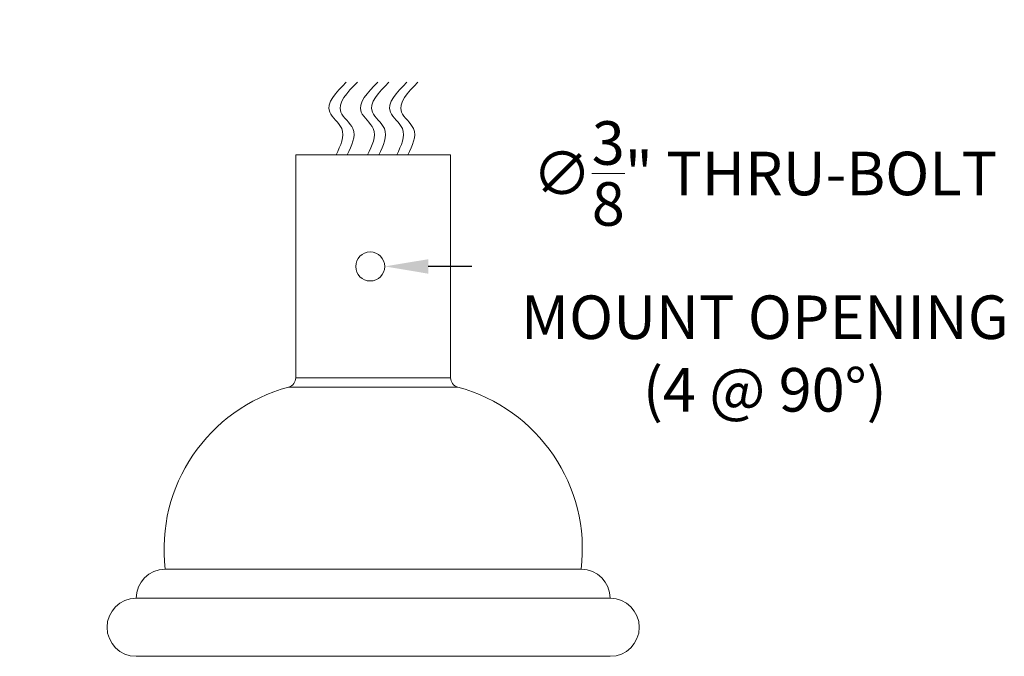
# Model space of a CAD drawing. Extents: x -27 to 69, y -78 to 43.
# Drawn here: x 46 to 59, y -43 to -35 of the extents above; entities that cross this region are included whole.
import ezdxf

# ---------------------------------------------------------------- set-up
doc = ezdxf.new("R2010")
doc.units = 0
doc.header["$LTSCALE"] = 0.1
doc.header["$MEASUREMENT"] = 0
doc.layers.get('0').update_dxf_attribs({"linetype": 'CONTINUOUS', "lineweight": 15})
doc.layers.get('DEFPOINTS').update_dxf_attribs({"linetype": 'CONTINUOUS'})
doc.layers.add('Text', color=7, linetype='CONTINUOUS', lineweight=15)
doc.styles.add('ROMAND', font='romand.shx', dxfattribs={"oblique": 15})
doc.dimstyles.new('ROMAND', dxfattribs={"dimscale": 4.5, "dimtxt": 0.125, "dimasz": 0.125, "dimexe": 0.0625, "dimexo": 0.0625, "dimgap": 0.0625, "dimtad": 0, "dimtih": 1, "dimtoh": 1, "dimdec": 3, "dimzin": 0, "dimdsep": 46, "dimlunit": 4, "dimtxsty": 'ROMAND', "dimcen": 0, "dimadec": 0, "dimazin": 0, "dimtfac": 1, "dimtdec": 3, "dimtofl": 0, "dimtmove": 0, "dimatfit": 3, "dimfxl": 0, "dimtolj": 1, "dimtzin": 0, "dimarcsym": 0})

# ---------------------------------------------------------------- blocks, each defined once
blk = doc.blocks.new('*D89')
at = {"layer": 'DEFPOINTS', "color": 0}
for p in [(48.316, -44.764), (48.741, -45.027)]:
    blk.add_point(p, dxfattribs=at)
at = {"layer": 'Text', "color": 0, "lineweight": -2}
for p, q in [((46.06, -43.719), (46.623, -43.719)), ((46.623, -43.719), (47.837, -44.469))]:
    blk.add_line(p, q, dxfattribs=at)
at = {"layer": 'Text', "color": 0}
blk.add_solid([(47.886, -44.389), (47.788, -44.548), (48.316, -44.764)], dxfattribs=at)
at = {"layer": 'Text', "color": 0, "insert": (43.186, -43.719), "char_height": 0.5625, "attachment_point": 5, "style": 'ROMAND'}
blk.add_mtext('\\A1;QUICK\\PDISCONNECT\\PBALLAST', dxfattribs=at)
blk = doc.blocks.new('*D97')
at = {"layer": 'DEFPOINTS', "color": 0}
for p in [(50.63, -37.973), (50.943, -37.973)]:
    blk.add_point(p, dxfattribs=at)
at = {"layer": 'Text', "color": 0, "lineweight": -2}
blk.add_line((52.068, -37.973), (51.505, -37.973), dxfattribs=at)
at = {"layer": 'Text', "color": 0}
blk.add_solid([(51.505, -37.88), (51.505, -38.067), (50.943, -37.973)], dxfattribs=at)
at = {"layer": 'Text', "color": 0, "insert": (55.852, -37.973), "char_height": 0.5625, "attachment_point": 5, "style": 'ROMAND'}
blk.add_mtext('\\A1;∅{\\H1.000000x;\\S3/8;}" THRU-BOLT\\PMOUNT OPENING \\P(4 @ 90%%D)', dxfattribs=at)

msp = doc.modelspace()

# ---------------------------------------------------------------- linework, layer by layer
for p, q in [((49.7929, -36.5317), (51.7929, -36.5317)), ((49.7929, -39.411), (49.7929, -36.5317)), ((51.7929, -36.5317), (51.7929, -39.411)), ((49.7929, -39.411), (51.7929, -39.411)), ((49.7004, -39.5317), (51.8854, -39.5317)), ((48.1054, -41.884), (53.4804, -41.884)), ((47.7304, -42.259), (53.8554, -42.259)), ((47.7304, -43.009), (53.8554, -43.009))]:
    msp.add_line(p, q)
msp.add_circle((50.7549, -37.9735), 0.1875)
for centre, radius, start, end in [((49.6679, -39.411), 0.125, 284.9972, 0), ((51.9179, -39.411), 0.125, 180, 255.0028), ((50.2638, -41.6306), 2.1732, 105.02587, 186.69631), ((51.322, -41.6306), 2.1732, 353.30369, 74.97413), ((48.1054, -42.259), 0.375, 90, 180), ((53.4804, -42.259), 0.375, 0, 90), ((47.7304, -42.634), 0.375, 90, 270), ((53.8554, -42.634), 0.375, 270, 90)]:
    msp.add_arc(centre, radius, start, end)
for points in [[(50.3133, -36.5317), (50.3865, -36.1935), (50.2313, -35.9803), (50.4447, -35.5926)], [(50.4572, -36.5317), (50.5304, -36.1935), (50.3752, -35.9803), (50.5885, -35.5926)], [(50.721, -36.5317), (50.7942, -36.1935), (50.639, -35.9803), (50.8523, -35.5926)], [(50.8649, -36.5317), (50.938, -36.1935), (50.7829, -35.9803), (50.9962, -35.5926)], [(51.0967, -36.5317), (51.1699, -36.1935), (51.0147, -35.9803), (51.2281, -35.5926)], [(51.2406, -36.5317), (51.3138, -36.1935), (51.1586, -35.9803), (51.3719, -35.5926)]]:
    msp.add_spline(points, degree=3)

# ---------------------------------------------------------------- dimensions: what is measured, and where the dimension line sits
at = {"layer": 'Text'}
dim = msp.add_diameter_dim_2p(p1=(50.6301402681, -37.97348302), p2=(50.9426402681, -37.97348302), text='<> THRU-BOLT\\PMOUNT OPENING \\P(4 @ 90%%D)', dimstyle='ROMAND', dxfattribs=at)
dim.commit()
dim.dimension.update_dxf_attribs({"geometry": '*D97', "text_midpoint": (55.8516722301, -37.97348302)})
dim = msp.add_diameter_dim_2p(p1=(48.7413, -45.0266), p2=(48.3157, -44.764), text='QUICK\\PDISCONNECT\\PBALLAST', dimstyle='ROMAND', dxfattribs=at)
dim.commit()
dim.dimension.update_dxf_attribs({"geometry": '*D89', "text_midpoint": (43.1858, -43.7194), "dimtype": 163})

doc.saveas('drawing.dxf')
